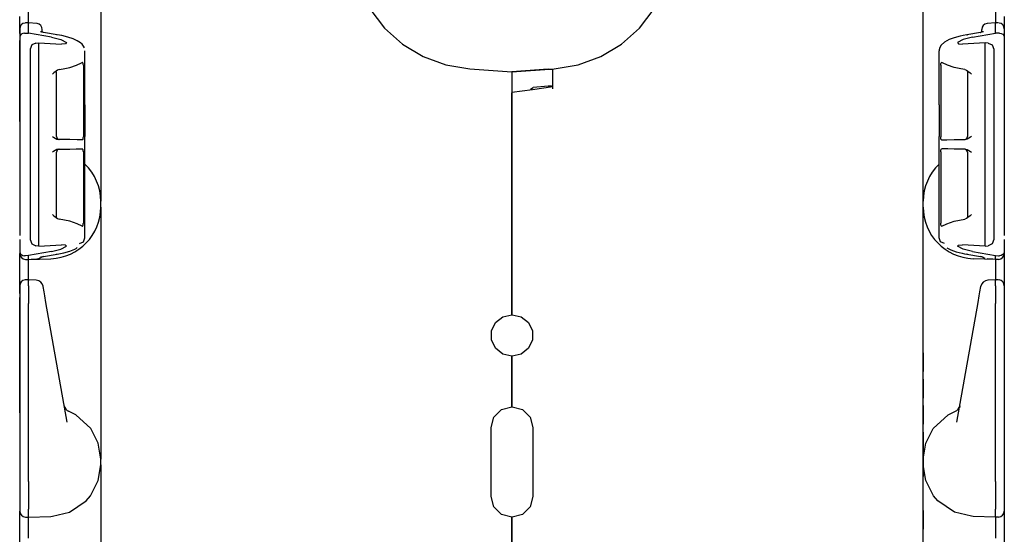
# Model space of a CAD drawing. Extents: x 8 to 51, y 21 to 123.
# Drawn here: x 8 to 15, y 81 to 85 of the extents above; entities that cross this region are included whole.
import ezdxf

# ---------------------------------------------------------------- set-up
doc = ezdxf.new("R2010")
doc.units = 0
doc.header["$MEASUREMENT"] = 0
doc.layers.add('TFR-TRI1', color=7, linetype='CONTINUOUS')

msp = doc.modelspace()

# ---------------------------------------------------------------- linework, layer by layer
at = {"layer": 'TFR-TRI1', "color": 3, "linetype": 'CONTINUOUS'}
for p, q in [((8.1852, 84.5618), (8.1851, 84.6358)), ((8.6754, 84.6621), (8.6754, 84.523)), ((10.5004, 84.6561), (10.6005, 84.5262)), ((12.3304, 84.5262), (12.4304, 84.6561)), ((14.2554, 84.523), (14.2554, 84.6621)), ((14.7458, 84.6358), (14.7456, 84.5618)), ((8.1254, 84.5182), (8.1254, 84.6053)), ((14.8054, 84.6053), (14.8054, 84.5182)), ((8.1254, 84.5195), (8.1254, 84.5182)), ((8.1254, 84.4898), (8.1254, 84.5182)), ((8.1254, 84.5182), (8.1254, 84.4642)), ((8.1862, 84.5618), (8.1641, 84.5611)), ((8.1862, 84.5618), (8.1854, 84.5576)), ((8.1854, 84.5575), (8.1854, 84.5576)), ((8.1854, 84.4909), (8.1854, 84.5575)), ((8.242, 84.5569), (8.1862, 84.5618)), ((8.2661, 84.5027), (8.266, 84.5028)), ((8.267, 84.5023), (8.2661, 84.5027)), ((8.2687, 84.5016), (8.267, 84.5023)), ((8.2784, 84.5141), (8.2784, 84.517)), ((8.2784, 84.4988), (8.2784, 84.5141)), ((8.6754, 84.523), (8.6754, 83.8872)), ((10.6005, 84.5262), (10.723, 84.4173)), ((12.2078, 84.4173), (12.3304, 84.5262)), ((14.2554, 83.8872), (14.2554, 84.523)), ((14.6524, 84.5141), (14.6524, 84.517)), ((14.6524, 84.4987), (14.6524, 84.5141)), ((14.6639, 84.5023), (14.6623, 84.5017)), ((14.6648, 84.5028), (14.6639, 84.5023)), ((14.7447, 84.5618), (14.6889, 84.5569)), ((14.7447, 84.5618), (14.7454, 84.5576)), ((14.7668, 84.5611), (14.7447, 84.5618)), ((14.7454, 84.5575), (14.7454, 84.5576)), ((14.7454, 84.4909), (14.7454, 84.5575)), ((14.8054, 84.5195), (14.8054, 84.5182)), ((14.8054, 84.5182), (14.8054, 84.4898)), ((14.8054, 84.5182), (14.8054, 84.4642)), ((8.1289, 84.4762), (8.1254, 84.4643)), ((8.1254, 84.4643), (8.1254, 84.4642)), ((8.1254, 84.4642), (8.1254, 83.4159)), ((8.1254, 83.892), (8.1254, 84.4415)), ((8.1363, 84.4842), (8.1289, 84.4762)), ((8.1459, 84.4895), (8.1363, 84.4842)), ((8.1583, 84.4924), (8.1459, 84.4895)), ((8.1583, 84.4924), (8.1644, 84.4924)), ((8.1644, 84.4924), (8.1854, 84.4909)), ((8.3408, 84.4645), (8.1854, 84.4909)), ((8.2718, 84.5005), (8.2687, 84.5016)), ((8.2757, 84.4994), (8.2718, 84.5005)), ((8.2813, 84.4981), (8.2757, 84.4994)), ((8.2879, 84.4968), (8.2813, 84.4981)), ((8.3798, 84.4812), (8.2879, 84.4968)), ((8.3408, 84.4645), (8.405, 84.4484)), ((8.3779, 84.4811), (8.3759, 84.4803)), ((8.3798, 84.4812), (8.3779, 84.4811)), ((8.396, 84.4783), (8.3798, 84.4812)), ((8.4116, 84.4751), (8.396, 84.4783)), ((8.405, 84.4484), (8.442, 84.4275)), ((8.4522, 84.4649), (8.4116, 84.4751)), ((8.4877, 84.453), (8.4522, 84.4649)), ((8.5148, 84.4408), (8.4877, 84.453)), ((8.5376, 84.4262), (8.5148, 84.4408)), ((14.4306, 84.4478), (14.3997, 84.4316)), ((14.4652, 84.4607), (14.4306, 84.4478)), ((14.5051, 84.4719), (14.4652, 84.4607)), ((14.5258, 84.4484), (14.4888, 84.4275)), ((14.5274, 84.4768), (14.5051, 84.4719)), ((14.59, 84.4645), (14.5258, 84.4484)), ((14.551, 84.4812), (14.5274, 84.4768)), ((14.6429, 84.4968), (14.551, 84.4812)), ((14.551, 84.4812), (14.5529, 84.4811)), ((14.5529, 84.4811), (14.5549, 84.4803)), ((14.59, 84.4645), (14.7454, 84.4909)), ((14.6481, 84.4978), (14.6429, 84.4968)), ((14.6429, 84.4968), (14.6449, 84.4967)), ((14.6449, 84.4967), (14.6469, 84.4959)), ((14.6527, 84.4988), (14.6481, 84.4978)), ((14.6568, 84.4999), (14.6527, 84.4988)), ((14.6602, 84.5009), (14.6568, 84.4999)), ((14.6623, 84.5017), (14.6602, 84.5009)), ((14.7665, 84.4924), (14.7454, 84.4909)), ((14.7725, 84.4924), (14.7665, 84.4924)), ((14.7725, 84.4924), (14.785, 84.4895)), ((14.785, 84.4895), (14.7946, 84.4842)), ((14.7946, 84.4842), (14.8019, 84.4762)), ((14.8019, 84.4762), (14.8054, 84.4643)), ((14.8054, 84.4643), (14.8054, 84.4642)), ((14.8054, 84.4642), (14.8054, 83.4159)), ((14.8054, 84.4415), (14.8054, 83.892)), ((8.2068, 84.4121), (8.1954, 84.383)), ((8.1954, 84.383), (8.1954, 84.3198)), ((8.2344, 84.4251), (8.2068, 84.4121)), ((8.2344, 84.4251), (8.2553, 84.426)), ((8.2553, 84.426), (8.4097, 84.4178)), ((8.2553, 84.359), (8.2553, 84.426)), ((8.4365, 84.4198), (8.4097, 84.4178)), ((8.442, 84.4275), (8.4365, 84.4198)), ((8.5489, 84.4163), (8.5376, 84.4262)), ((8.5581, 84.4045), (8.5489, 84.4163)), ((8.5642, 84.3912), (8.5581, 84.4045)), ((8.5684, 84.3686), (8.5684, 84.3711)), ((8.5684, 84.0056), (8.5684, 84.3686)), ((10.723, 84.4173), (10.8637, 84.3332)), ((12.0671, 84.3332), (12.2078, 84.4173)), ((14.3625, 84.3744), (14.3624, 84.3711)), ((14.3624, 84.3686), (14.3624, 84.3711)), ((14.3624, 84.0056), (14.3624, 84.3686)), ((14.3628, 84.3777), (14.3625, 84.3744)), ((14.3675, 84.3946), (14.3628, 84.3777)), ((14.3761, 84.4093), (14.3675, 84.3946)), ((14.3997, 84.4316), (14.3761, 84.4093)), ((14.4888, 84.4275), (14.4943, 84.4198)), ((14.4943, 84.4198), (14.5211, 84.4178)), ((14.6756, 84.426), (14.5211, 84.4178)), ((14.6965, 84.4251), (14.6756, 84.426)), ((14.6756, 84.359), (14.6756, 84.426)), ((14.6965, 84.4251), (14.7241, 84.4121)), ((14.7241, 84.4121), (14.7354, 84.383)), ((14.7354, 84.383), (14.7354, 84.3198)), ((8.1954, 84.3198), (8.1954, 83.1528)), ((8.2554, 84.3534), (8.2553, 84.359)), ((8.2553, 84.332), (8.2554, 84.344)), ((8.2553, 84.3203), (8.2553, 84.332)), ((8.2553, 83.1523), (8.2553, 84.3203)), ((8.2554, 84.344), (8.2554, 84.3534)), ((10.8637, 84.3332), (11.0176, 84.2768)), ((11.9132, 84.2768), (12.0671, 84.3332)), ((14.6755, 84.3534), (14.6756, 84.359)), ((14.6755, 84.344), (14.6755, 84.3534)), ((14.6755, 84.332), (14.6755, 84.344)), ((14.6756, 84.3203), (14.6755, 84.332)), ((14.6756, 83.1523), (14.6756, 84.3203)), ((14.7354, 84.3198), (14.7354, 83.1528)), ((8.3814, 84.2407), (8.3571, 84.2221)), ((8.3933, 84.2449), (8.3814, 84.2407)), ((8.3933, 84.2449), (8.4193, 84.2493)), ((8.4193, 84.2493), (8.4648, 84.2596)), ((8.4648, 84.2596), (8.51, 84.2739)), ((8.51, 84.2739), (8.5444, 84.2899)), ((8.5444, 84.2899), (8.5485, 84.2926)), ((8.55, 84.2933), (8.5485, 84.2926)), ((8.5525, 84.2926), (8.55, 84.2933)), ((8.5545, 84.2898), (8.5525, 84.2926)), ((8.5559, 84.2854), (8.5545, 84.2898)), ((8.5568, 84.2798), (8.5559, 84.2854)), ((8.5572, 84.2735), (8.5568, 84.2798)), ((8.5572, 84.2735), (8.5572, 83.7874)), ((11.0176, 84.2768), (11.1794, 84.2501)), ((11.1794, 84.2501), (11.4654, 84.2301)), ((11.4654, 84.2301), (11.7515, 84.2501)), ((11.7109, 84.2467), (11.4654, 84.2293)), ((11.7109, 84.2467), (11.7208, 84.2473)), ((11.7208, 84.2473), (11.7295, 84.2476)), ((11.7295, 84.2476), (11.7361, 84.2474)), ((11.7361, 84.2474), (11.7397, 84.2467)), ((11.7397, 84.2467), (11.7404, 84.2459)), ((11.7404, 84.2459), (11.7404, 84.2223)), ((11.7515, 84.2501), (11.9132, 84.2768)), ((14.3737, 84.2735), (14.374, 84.2798)), ((14.3737, 84.2735), (14.3737, 83.7874)), ((14.374, 84.2798), (14.3749, 84.2854)), ((14.3749, 84.2854), (14.3764, 84.2898)), ((14.3764, 84.2898), (14.3783, 84.2926)), ((14.3783, 84.2926), (14.3808, 84.2933)), ((14.3808, 84.2933), (14.3824, 84.2926)), ((14.3864, 84.2899), (14.3824, 84.2926)), ((14.4208, 84.2739), (14.3864, 84.2899)), ((14.466, 84.2596), (14.4208, 84.2739)), ((14.5115, 84.2493), (14.466, 84.2596)), ((14.5376, 84.2449), (14.5115, 84.2493)), ((14.5376, 84.2449), (14.5494, 84.2407)), ((14.5494, 84.2407), (14.5737, 84.2221)), ((14.5524, 84.2386), (14.5547, 84.2346)), ((8.3475, 84.2138), (8.3473, 84.2137)), ((8.3571, 84.2221), (8.3475, 84.2138)), ((8.375, 83.7902), (8.375, 84.2289)), ((11.4654, 84.2293), (11.4654, 84.2301)), ((11.4654, 84.2301), (11.4654, 84.213)), ((11.4654, 84.213), (11.4654, 84.1633)), ((11.7404, 84.2223), (11.7404, 84.1776)), ((11.7404, 84.1776), (11.7404, 84.1148)), ((14.5547, 84.2346), (14.5553, 84.232)), ((14.5553, 84.232), (14.5555, 84.229)), ((14.5558, 84.2289), (14.5558, 83.7902)), ((14.5737, 84.2221), (14.5833, 84.2138)), ((14.5833, 84.2138), (14.5836, 84.2137)), ((11.4654, 84.1633), (11.4654, 84.0859)), ((11.6038, 84.1077), (11.4654, 84.0879)), ((11.5898, 84.1113), (11.6088, 84.1238)), ((11.7423, 84.1274), (11.6038, 84.1077)), ((11.7109, 84.1311), (11.6088, 84.1238)), ((11.7176, 84.1315), (11.7109, 84.1311)), ((11.7267, 84.1318), (11.7176, 84.1315)), ((11.734, 84.1316), (11.7267, 84.1318)), ((11.7388, 84.1306), (11.734, 84.1316)), ((11.7404, 84.1289), (11.7388, 84.1306)), ((11.4654, 84.0814), (11.4654, 84.0878)), ((11.4654, 84.0859), (11.4654, 83.9883)), ((11.4654, 84.0735), (11.4654, 84.0814)), ((11.4654, 83.9811), (11.4654, 84.0735)), ((8.5684, 84.0056), (8.5682, 84.0056)), ((8.5682, 84.0056), (8.5682, 83.7909)), ((11.4654, 83.9883), (11.4654, 83.8801)), ((11.4654, 83.8801), (11.4654, 83.9811)), ((14.3624, 84.0056), (14.3627, 84.0056)), ((14.3627, 84.0056), (14.3627, 83.7909)), ((8.6754, 83.8872), (8.6754, 83.7481)), ((11.4654, 82.5801), (11.4654, 83.8801)), ((11.4654, 83.8801), (11.4654, 82.5801)), ((14.2554, 83.7481), (14.2554, 83.8872)), ((8.3473, 83.791), (8.3475, 83.7908)), ((8.3475, 83.7908), (8.3556, 83.7851)), ((8.3556, 83.7851), (8.3775, 83.7731)), ((8.3775, 83.7731), (8.3915, 83.7703)), ((8.4648, 83.769), (8.3915, 83.7703)), ((8.5143, 83.7681), (8.4648, 83.769)), ((8.5505, 83.7675), (8.5143, 83.7681)), ((8.5505, 83.7675), (8.553, 83.7687)), ((8.553, 83.7687), (8.555, 83.7723)), ((8.555, 83.7723), (8.5564, 83.7777)), ((8.5564, 83.7777), (8.5571, 83.7839)), ((8.5571, 83.7839), (8.5572, 83.7874)), ((8.5682, 83.7909), (8.5684, 83.7909)), ((8.5684, 83.6831), (8.5684, 83.7909)), ((14.3627, 83.7909), (14.3624, 83.7909)), ((14.3624, 83.6831), (14.3624, 83.7909)), ((14.3738, 83.7839), (14.3737, 83.7874)), ((14.3744, 83.7777), (14.3738, 83.7839)), ((14.3758, 83.7723), (14.3744, 83.7777)), ((14.3779, 83.7687), (14.3758, 83.7723)), ((14.3804, 83.7675), (14.3779, 83.7687)), ((14.3804, 83.7675), (14.4165, 83.7681)), ((14.4165, 83.7681), (14.466, 83.769)), ((14.466, 83.769), (14.5394, 83.7703)), ((14.5533, 83.7731), (14.5394, 83.7703)), ((14.5753, 83.7851), (14.5533, 83.7731)), ((14.5833, 83.7908), (14.5753, 83.7851)), ((14.5836, 83.791), (14.5833, 83.7908)), ((8.3775, 83.7009), (8.3556, 83.6889)), ((8.3915, 83.7037), (8.3775, 83.7009)), ((8.3915, 83.7037), (8.4206, 83.7042)), ((8.4206, 83.7042), (8.4648, 83.705)), ((8.4648, 83.705), (8.509, 83.7058)), ((8.509, 83.7058), (8.5432, 83.7064)), ((8.5432, 83.7064), (8.5505, 83.7065)), ((8.5525, 83.7057), (8.5505, 83.7065)), ((8.5545, 83.703), (8.5525, 83.7057)), ((8.5559, 83.6986), (8.5545, 83.703)), ((8.6754, 83.7481), (8.6754, 83.6185)), ((14.2554, 83.6185), (14.2554, 83.7481)), ((14.3749, 83.6986), (14.3764, 83.703)), ((14.3764, 83.703), (14.3784, 83.7057)), ((14.3784, 83.7057), (14.3804, 83.7065)), ((14.3877, 83.7064), (14.3804, 83.7065)), ((14.4219, 83.7058), (14.3877, 83.7064)), ((14.466, 83.705), (14.4219, 83.7058)), ((14.5103, 83.7042), (14.466, 83.705)), ((14.5394, 83.7037), (14.5103, 83.7042)), ((14.5394, 83.7037), (14.5533, 83.7009)), ((14.5533, 83.7009), (14.5753, 83.6889)), ((8.3475, 83.6832), (8.3473, 83.683)), ((8.3556, 83.6889), (8.3475, 83.6832)), ((8.375, 83.2451), (8.375, 83.6838)), ((8.5568, 83.693), (8.5559, 83.6986)), ((8.5572, 83.6866), (8.5568, 83.693)), ((8.5572, 83.6866), (8.5572, 83.2006)), ((8.5684, 83.6831), (8.5682, 83.6831)), ((8.5682, 83.4684), (8.5682, 83.6831)), ((14.3624, 83.6831), (14.3627, 83.6831)), ((14.3627, 83.4684), (14.3627, 83.6831)), ((14.3737, 83.6866), (14.374, 83.693)), ((14.3737, 83.6866), (14.3737, 83.2006)), ((14.374, 83.693), (14.3749, 83.6986)), ((14.5558, 83.6838), (14.5558, 83.2451)), ((14.5753, 83.6889), (14.5833, 83.6832)), ((14.5833, 83.6832), (14.5836, 83.683)), ((8.6754, 83.6185), (8.6754, 83.5073)), ((14.2554, 83.5073), (14.2554, 83.6185)), ((8.6754, 83.5073), (8.6754, 83.4219)), ((14.2554, 83.4219), (14.2554, 83.5073)), ((8.5682, 83.4684), (8.5684, 83.4684)), ((8.5684, 83.104), (8.5684, 83.4684)), ((14.3624, 83.104), (14.3624, 83.4684)), ((14.3627, 83.4684), (14.3624, 83.4684)), ((8.1254, 83.4159), (8.1254, 83.4127)), ((8.1254, 83.4127), (8.1254, 83.3932)), ((8.1254, 83.3932), (8.1254, 83.3918)), ((8.1254, 83.3918), (8.1254, 83.391)), ((8.1254, 83.391), (8.1254, 83.3907)), ((8.1254, 83.3907), (8.1254, 83.3904)), ((8.1254, 83.3904), (8.1254, 83.1173)), ((8.6754, 83.4219), (8.6754, 83.3683)), ((8.6754, 83.3683), (8.6754, 83.35)), ((14.2554, 83.3683), (14.2554, 83.4219)), ((14.2554, 83.35), (14.2554, 83.3683)), ((14.8054, 83.4159), (14.8054, 83.4127)), ((14.8054, 83.4127), (14.8054, 83.3932)), ((14.8054, 83.3932), (14.8054, 83.3918)), ((14.8054, 83.3918), (14.8054, 83.391)), ((14.8054, 83.391), (14.8054, 83.3907)), ((14.8054, 83.3907), (14.8054, 83.3904)), ((14.8054, 83.3904), (14.8054, 83.1173)), ((8.6754, 83.3102), (8.6754, 83.35)), ((8.6754, 83.3102), (8.6754, 83.2919)), ((14.2554, 83.3102), (14.2554, 83.35)), ((14.2554, 83.2919), (14.2554, 83.3102)), ((8.3473, 83.2603), (8.3475, 83.2602)), ((8.3475, 83.2602), (8.3571, 83.2519)), ((8.3571, 83.2519), (8.3814, 83.2333)), ((8.3754, 83.2424), (8.3752, 83.2461)), ((8.3761, 83.2394), (8.3754, 83.2424)), ((8.3784, 83.2354), (8.3761, 83.2394)), ((8.3814, 83.2333), (8.3933, 83.2291)), ((8.6754, 83.2919), (8.6754, 83.2383)), ((8.6754, 83.2383), (8.6754, 83.1529)), ((14.2554, 83.2383), (14.2554, 83.2919)), ((14.2554, 83.1529), (14.2554, 83.2383)), ((14.5494, 83.2333), (14.5376, 83.2291)), ((14.5737, 83.2519), (14.5494, 83.2333)), ((14.5551, 83.2404), (14.5526, 83.2356)), ((14.5555, 83.243), (14.5551, 83.2404)), ((14.5554, 83.2459), (14.5555, 83.243)), ((14.5833, 83.2602), (14.5737, 83.2519)), ((14.5836, 83.2603), (14.5833, 83.2602)), ((8.4648, 83.2144), (8.3933, 83.2291)), ((8.5162, 83.198), (8.4648, 83.2144)), ((8.5485, 83.1814), (8.5162, 83.198)), ((8.5485, 83.1814), (8.5512, 83.1808)), ((8.5512, 83.1808), (8.5537, 83.1828)), ((8.5537, 83.1828), (8.5555, 83.187)), ((8.5555, 83.187), (8.5567, 83.1928)), ((8.5567, 83.1928), (8.5571, 83.1992)), ((8.5571, 83.1992), (8.5572, 83.2006)), ((14.3737, 83.1992), (14.3737, 83.2006)), ((14.3742, 83.1928), (14.3737, 83.1992)), ((14.3753, 83.187), (14.3742, 83.1928)), ((14.3772, 83.1828), (14.3753, 83.187)), ((14.3796, 83.1808), (14.3772, 83.1828)), ((14.3824, 83.1814), (14.3796, 83.1808)), ((14.3824, 83.1814), (14.4147, 83.198)), ((14.4147, 83.198), (14.466, 83.2144)), ((14.466, 83.2144), (14.5376, 83.2291)), ((8.1954, 83.1528), (8.1954, 83.0896)), ((8.2553, 83.1405), (8.2553, 83.1523)), ((8.2554, 83.1285), (8.2553, 83.1405)), ((8.2553, 83.1136), (8.2554, 83.1192)), ((8.2553, 83.0465), (8.2553, 83.1136)), ((8.2554, 83.1192), (8.2554, 83.1285)), ((8.5577, 83.0751), (8.5684, 83.1015)), ((8.5684, 83.1015), (8.5684, 83.104)), ((8.6754, 83.1529), (8.6754, 83.0417)), ((14.2554, 83.0417), (14.2554, 83.1529)), ((14.3624, 83.1015), (14.3624, 83.104)), ((14.3732, 83.0751), (14.3624, 83.1015)), ((14.6755, 83.1405), (14.6756, 83.1523)), ((14.6755, 83.1285), (14.6755, 83.1405)), ((14.6755, 83.1192), (14.6755, 83.1285)), ((14.6756, 83.1136), (14.6755, 83.1192)), ((14.6756, 83.0465), (14.6756, 83.1136)), ((14.7354, 83.1528), (14.7354, 83.0896)), ((8.1254, 83.0918), (8.1254, 83.0084)), ((8.1954, 83.0896), (8.2068, 83.0605)), ((8.2068, 83.0605), (8.2344, 83.0475)), ((8.2553, 83.0465), (8.2344, 83.0475)), ((8.2553, 83.0465), (8.4097, 83.0548)), ((8.405, 83.0242), (8.442, 83.0451)), ((8.4365, 83.0528), (8.4097, 83.0548)), ((8.442, 83.0451), (8.4365, 83.0528)), ((8.5084, 83.03), (8.5157, 83.0357)), ((8.5312, 83.063), (8.5577, 83.0751)), ((8.6754, 83.0417), (8.6754, 82.9121)), ((14.2554, 82.9121), (14.2554, 83.0417)), ((14.3996, 83.063), (14.3732, 83.0751)), ((14.4163, 83.034), (14.4288, 83.0265)), ((14.4888, 83.0451), (14.4943, 83.0528)), ((14.5258, 83.0242), (14.4888, 83.0451)), ((14.4943, 83.0528), (14.5211, 83.0548)), ((14.6756, 83.0465), (14.5211, 83.0548)), ((14.6756, 83.0465), (14.6965, 83.0475)), ((14.7241, 83.0605), (14.6965, 83.0475)), ((14.7354, 83.0896), (14.7241, 83.0605)), ((14.8054, 83.0918), (14.8054, 83.0084)), ((8.1254, 83.0084), (8.1254, 83.0082)), ((8.1254, 83.0084), (8.1254, 82.996)), ((8.1254, 83.0082), (8.1289, 82.9964)), ((8.1254, 82.996), (8.1254, 82.9956)), ((8.1254, 82.9783), (8.1254, 82.9956)), ((8.1254, 82.929), (8.1254, 82.9783)), ((8.1289, 82.9964), (8.1363, 82.9884)), ((8.1363, 82.9884), (8.1459, 82.9831)), ((8.1459, 82.9831), (8.1583, 82.9802)), ((8.1644, 82.9802), (8.1583, 82.9802)), ((8.1854, 82.9817), (8.1644, 82.9802)), ((8.3408, 83.0081), (8.1854, 82.9817)), ((8.1854, 82.9568), (8.1854, 82.9817)), ((8.2562, 82.9606), (8.278, 82.9732)), ((8.2597, 82.9645), (8.2638, 82.9673)), ((8.2638, 82.9673), (8.2676, 82.9706)), ((8.266, 82.9698), (8.2665, 82.9701)), ((8.2665, 82.9701), (8.2677, 82.9706)), ((8.2676, 82.9706), (8.2692, 82.9723)), ((8.2677, 82.9706), (8.2694, 82.9712)), ((8.2694, 82.9712), (8.2723, 82.9722)), ((8.2723, 82.9722), (8.2758, 82.9732)), ((8.2758, 82.9732), (8.2814, 82.9745)), ((8.2814, 82.9745), (8.2879, 82.9758)), ((8.284, 82.9767), (8.286, 82.9758)), ((8.286, 82.9758), (8.2879, 82.9758)), ((8.2879, 82.9758), (8.3798, 82.9914)), ((8.3408, 83.0081), (8.405, 83.0242)), ((8.3759, 82.9923), (8.3779, 82.9915)), ((8.3779, 82.9915), (8.3798, 82.9914)), ((8.3798, 82.9914), (8.4034, 82.9958)), ((8.4034, 82.9958), (8.4258, 83.0007)), ((8.4258, 83.0007), (8.4667, 83.0112)), ((8.4667, 83.0112), (8.5002, 83.0248)), ((8.5002, 83.0248), (8.5084, 83.03)), ((14.4288, 83.0265), (14.4431, 83.0196)), ((14.4431, 83.0196), (14.4783, 83.0074)), ((14.4783, 83.0074), (14.5193, 82.9975)), ((14.5193, 82.9975), (14.5349, 82.9943)), ((14.59, 83.0081), (14.5258, 83.0242)), ((14.5349, 82.9943), (14.551, 82.9914)), ((14.5529, 82.9915), (14.551, 82.9914)), ((14.551, 82.9914), (14.6429, 82.9758)), ((14.5549, 82.9923), (14.5529, 82.9915)), ((14.59, 83.0081), (14.7454, 82.9817)), ((14.6449, 82.9758), (14.6429, 82.9758)), ((14.6429, 82.9758), (14.6491, 82.9746)), ((14.6469, 82.9767), (14.6449, 82.9758)), ((14.6491, 82.9746), (14.6544, 82.9734)), ((14.6746, 82.9606), (14.653, 82.9731)), ((14.6544, 82.9734), (14.6585, 82.9722)), ((14.6585, 82.9722), (14.6618, 82.9711)), ((14.6618, 82.9711), (14.6636, 82.9704)), ((14.6636, 82.9704), (14.6646, 82.9699)), ((14.6646, 82.9699), (14.6648, 82.9698)), ((14.7454, 82.9568), (14.7454, 82.9817)), ((14.7454, 82.9817), (14.7665, 82.9802)), ((14.7665, 82.9802), (14.7725, 82.9802)), ((14.785, 82.9831), (14.7725, 82.9802)), ((14.7946, 82.9884), (14.785, 82.9831)), ((14.8019, 82.9964), (14.7946, 82.9884)), ((14.8054, 83.0082), (14.8019, 82.9964)), ((14.8054, 83.0084), (14.8054, 82.996)), ((14.8054, 83.0084), (14.8054, 83.0082)), ((14.8054, 82.996), (14.8054, 82.9956)), ((14.8054, 82.9956), (14.8054, 82.9783)), ((14.8054, 82.9783), (14.8054, 82.929)), ((8.1254, 82.8553), (8.1254, 82.929)), ((8.1644, 82.9556), (8.1854, 82.9551)), ((8.1851, 82.8885), (8.1852, 82.9376)), ((8.1852, 82.9376), (8.1854, 82.9551)), ((8.1854, 82.9551), (8.3376, 82.9604)), ((8.1854, 82.9551), (8.242, 82.9591)), ((8.1854, 82.9568), (8.1854, 82.9551)), ((8.1858, 82.9551), (8.1854, 82.9551)), ((8.1861, 82.9551), (8.1858, 82.9551)), ((8.1861, 82.9551), (8.2022, 82.9561)), ((8.2022, 82.9561), (8.2419, 82.9585)), ((8.2437, 82.9598), (8.2463, 82.9599)), ((8.2463, 82.9599), (8.249, 82.9602)), ((8.249, 82.9602), (8.2545, 82.9618)), ((8.2545, 82.9618), (8.2597, 82.9645)), ((8.6754, 82.9121), (8.6754, 82.773)), ((14.2554, 82.773), (14.2554, 82.9121)), ((14.7454, 82.9551), (14.5932, 82.9604)), ((14.7454, 82.9551), (14.6888, 82.9591)), ((14.7287, 82.9561), (14.6889, 82.9585)), ((14.7447, 82.9551), (14.7287, 82.9561)), ((14.7454, 82.9568), (14.7454, 82.9551)), ((14.7665, 82.9556), (14.7454, 82.9551)), ((14.7454, 82.9551), (14.7457, 82.9376)), ((14.7457, 82.9376), (14.7458, 82.8885)), ((14.8054, 82.929), (14.8054, 82.8553)), ((8.1254, 82.7682), (8.1254, 82.8553)), ((8.1852, 82.8168), (8.1851, 82.8885)), ((14.7458, 82.8885), (14.7456, 82.8168)), ((14.8054, 82.8553), (14.8054, 82.7682)), ((8.1254, 82.7745), (8.1254, 82.7732)), ((8.1254, 82.7732), (8.1254, 82.7375)), ((8.1254, 82.7236), (8.1254, 82.7682)), ((8.1856, 82.8168), (8.1641, 82.8161)), ((8.1856, 82.8168), (8.1854, 82.8126)), ((8.1854, 82.7766), (8.1854, 82.8126)), ((8.1854, 82.7766), (8.1855, 82.7516)), ((8.2371, 82.8145), (8.1856, 82.8168)), ((8.2846, 82.7707), (8.2841, 82.7732)), ((8.2908, 82.7355), (8.2846, 82.7707)), ((8.6754, 82.773), (8.6754, 82.1372)), ((14.2554, 82.1372), (14.2554, 82.773)), ((14.64, 82.7355), (14.6462, 82.7707)), ((14.6462, 82.7707), (14.6467, 82.7732)), ((14.7453, 82.8168), (14.6937, 82.8145)), ((14.7668, 82.8161), (14.7453, 82.8168)), ((14.7453, 82.8168), (14.7454, 82.8126)), ((14.7454, 82.7766), (14.7453, 82.7516)), ((14.7454, 82.7766), (14.7454, 82.8126)), ((14.8054, 82.7745), (14.8054, 82.7732)), ((14.8054, 82.7732), (14.8054, 82.7375)), ((14.8054, 82.7682), (14.8054, 82.7236)), ((8.1254, 82.7375), (8.1254, 82.7072)), ((8.1254, 82.7072), (8.1254, 82.6555)), ((8.1855, 82.7087), (8.1854, 82.6559)), ((8.1855, 82.7516), (8.1855, 82.7087)), ((8.2956, 82.7086), (8.2908, 82.7355)), ((8.3036, 82.6627), (8.2956, 82.7086)), ((14.6272, 82.6627), (14.6353, 82.7086)), ((14.6353, 82.7086), (14.64, 82.7355)), ((14.7453, 82.7516), (14.7453, 82.7087)), ((14.7453, 82.7087), (14.7454, 82.6559)), ((14.8054, 82.7375), (14.8054, 82.7072)), ((14.8054, 82.7072), (14.8054, 82.6555)), ((8.1254, 82.142), (8.1254, 82.6962)), ((8.1254, 82.6555), (8.1254, 81.4475)), ((8.1854, 81.4469), (8.1854, 82.6559)), ((8.4469, 81.8502), (8.3036, 82.6627)), ((14.4839, 81.8502), (14.6272, 82.6627)), ((14.7454, 81.4469), (14.7454, 82.6559)), ((14.8054, 82.6962), (14.8054, 82.142)), ((14.8054, 82.6555), (14.8054, 81.4475)), ((11.3546, 82.5272), (11.4035, 82.5662)), ((11.4035, 82.5662), (11.4644, 82.5801)), ((11.4644, 82.5801), (11.4654, 82.5801)), ((11.4654, 82.5801), (11.4664, 82.5801)), ((11.4664, 82.5801), (11.5274, 82.5662)), ((11.5274, 82.5662), (11.5763, 82.5272)), ((11.3274, 82.4709), (11.3546, 82.5272)), ((11.5763, 82.5272), (11.6034, 82.4709)), ((11.3274, 82.4083), (11.3274, 82.4709)), ((11.6034, 82.4709), (11.6034, 82.4083)), ((11.3546, 82.352), (11.3274, 82.4083)), ((11.6034, 82.4083), (11.5763, 82.352)), ((11.4035, 82.313), (11.3546, 82.352)), ((11.4644, 82.2991), (11.4035, 82.313)), ((11.4654, 82.2991), (11.4644, 82.2991)), ((11.4654, 81.9551), (11.4654, 82.2991)), ((11.4654, 82.2991), (11.4654, 81.9551)), ((11.4664, 82.2991), (11.4654, 82.2991)), ((11.5274, 82.313), (11.4664, 82.2991)), ((11.5763, 82.352), (11.5274, 82.313)), ((8.1254, 82.0549), (8.1254, 82.142)), ((8.6754, 82.1372), (8.6754, 81.9981)), ((14.2554, 81.9981), (14.2554, 82.1372)), ((14.8054, 82.142), (14.8054, 82.0549)), ((8.1254, 81.9812), (8.1254, 82.0549)), ((14.8054, 82.0549), (14.8054, 81.9812)), ((8.1254, 81.9319), (8.1254, 81.9812)), ((8.6754, 81.9981), (8.6754, 81.8685)), ((14.2554, 81.8685), (14.2554, 81.9981)), ((14.8054, 81.9812), (14.8054, 81.9319)), ((8.1254, 81.9146), (8.1254, 81.9319)), ((8.4272, 81.9617), (8.4273, 81.9614)), ((8.4273, 81.9614), (8.4296, 81.9485)), ((8.506, 81.8998), (8.4576, 81.9241)), ((8.6079, 81.8067), (8.506, 81.8998)), ((11.3427, 81.8848), (11.3942, 81.9363)), ((11.3942, 81.9363), (11.4644, 81.9551)), ((11.4644, 81.9551), (11.4654, 81.9551)), ((11.4654, 81.9551), (11.4664, 81.9551)), ((11.4664, 81.9551), (11.5367, 81.9363)), ((11.5367, 81.9363), (11.5881, 81.8848)), ((14.323, 81.8067), (14.4248, 81.8998)), ((14.4248, 81.8998), (14.4732, 81.9241)), ((14.5035, 81.9614), (14.5013, 81.9485)), ((14.5036, 81.9617), (14.5035, 81.9614)), ((14.8054, 81.9319), (14.8054, 81.9146)), ((8.6754, 81.8685), (8.6754, 81.7573)), ((11.3239, 81.8146), (11.3427, 81.8848)), ((11.5881, 81.8848), (11.6069, 81.8146)), ((14.2554, 81.7573), (14.2554, 81.8685)), ((8.6583, 81.7081), (8.6079, 81.8067)), ((11.3239, 81.3456), (11.3239, 81.8146)), ((11.6069, 81.8146), (11.6069, 81.3456)), ((14.2725, 81.7081), (14.323, 81.8067)), ((8.6754, 81.6), (8.6583, 81.7081)), ((8.6754, 81.7573), (8.6754, 81.6719)), ((14.2554, 81.6719), (14.2554, 81.7573)), ((14.2554, 81.6), (14.2725, 81.7081)), ((8.6754, 81.6719), (8.6754, 81.6183)), ((14.2554, 81.6183), (14.2554, 81.6719)), ((8.6754, 81.6183), (8.6754, 81.6)), ((8.6754, 81.5602), (8.6754, 81.6)), ((14.2554, 81.6), (14.2554, 81.6183)), ((14.2554, 81.5602), (14.2554, 81.6)), ((8.6588, 81.4536), (8.6754, 81.5602)), ((8.6754, 81.5602), (8.6754, 81.5419)), ((8.6754, 81.5419), (8.6754, 81.4883)), ((14.272, 81.4536), (14.2554, 81.5602)), ((14.2554, 81.5419), (14.2554, 81.5602)), ((14.2554, 81.4883), (14.2554, 81.5419)), ((8.1254, 81.4475), (8.1254, 81.3841)), ((8.1854, 81.4468), (8.1854, 81.4469)), ((8.1854, 81.4468), (8.1858, 81.3806)), ((8.6048, 81.3493), (8.6588, 81.4536)), ((8.6754, 81.4883), (8.6754, 81.4029)), ((14.2554, 81.4029), (14.2554, 81.4883)), ((14.3261, 81.3493), (14.272, 81.4536)), ((14.7454, 81.4468), (14.745, 81.3806)), ((14.7454, 81.4468), (14.7454, 81.4469)), ((14.8054, 81.4475), (14.8054, 81.3841)), ((8.1254, 81.3841), (8.1254, 81.3311)), ((8.1858, 81.3806), (8.1861, 81.3219)), ((8.6754, 81.4029), (8.6754, 81.2917)), ((14.2554, 81.2917), (14.2554, 81.4029)), ((14.745, 81.3806), (14.7448, 81.3219)), ((14.8054, 81.3841), (14.8054, 81.3311)), ((8.1254, 81.3311), (8.1254, 81.2971)), ((8.1254, 81.2971), (8.1254, 81.2522)), ((8.1861, 81.3219), (8.1862, 81.2773)), ((8.4633, 81.2385), (8.5768, 81.3167)), ((8.5768, 81.3167), (8.6048, 81.3493)), ((11.3427, 81.2753), (11.3239, 81.3456)), ((11.6069, 81.3456), (11.5881, 81.2753)), ((14.3541, 81.3167), (14.3261, 81.3493)), ((14.4676, 81.2385), (14.3541, 81.3167)), ((14.7448, 81.3219), (14.7447, 81.2773)), ((14.8054, 81.3311), (14.8054, 81.2971)), ((14.8054, 81.2971), (14.8054, 81.2522)), ((8.1254, 81.2522), (8.1254, 81.2456)), ((8.1254, 81.2283), (8.1254, 81.2456)), ((8.1855, 81.2141), (8.1862, 81.259)), ((8.1862, 81.2773), (8.1862, 81.259)), ((8.349, 81.211), (8.4633, 81.2385)), ((8.6754, 81.2917), (8.6754, 81.1621)), ((11.3942, 81.2239), (11.3427, 81.2753)), ((11.5881, 81.2753), (11.5367, 81.2239)), ((14.2554, 81.1621), (14.2554, 81.2917)), ((14.5818, 81.211), (14.4676, 81.2385)), ((14.7447, 81.2773), (14.7447, 81.259)), ((14.7454, 81.2141), (14.7447, 81.259)), ((14.8054, 81.2522), (14.8054, 81.2456)), ((14.8054, 81.2456), (14.8054, 81.2283)), ((8.1254, 81.179), (8.1254, 81.2283)), ((8.1254, 81.1053), (8.1254, 81.179)), ((8.1644, 81.2056), (8.1854, 81.2051)), ((8.1851, 81.1869), (8.1854, 81.2051)), ((8.1851, 81.1358), (8.1851, 81.1869)), ((8.1854, 81.2051), (8.1855, 81.2141)), ((8.1854, 81.2051), (8.3372, 81.2104)), ((8.3372, 81.2104), (8.3376, 81.2104)), ((8.3376, 81.2104), (8.349, 81.211)), ((8.6754, 81.1621), (8.6754, 81.023)), ((11.4644, 81.2051), (11.3942, 81.2239)), ((11.4654, 81.2051), (11.4644, 81.2051)), ((11.4654, 81.2051), (11.4654, 80.8611)), ((11.4664, 81.2051), (11.4654, 81.2051)), ((11.4654, 80.8611), (11.4654, 81.2051)), ((11.5367, 81.2239), (11.4664, 81.2051)), ((14.2554, 81.023), (14.2554, 81.1621)), ((14.5932, 81.2104), (14.5818, 81.211)), ((14.5936, 81.2104), (14.5932, 81.2104)), ((14.7454, 81.2051), (14.5936, 81.2104)), ((14.7454, 81.2051), (14.7454, 81.2141)), ((14.7665, 81.2056), (14.7454, 81.2051)), ((14.7454, 81.2051), (14.7457, 81.1869)), ((14.7457, 81.1869), (14.7458, 81.1358)), ((14.8054, 81.2283), (14.8054, 81.179)), ((14.8054, 81.179), (14.8054, 81.1053)), ((8.1254, 81.0182), (8.1254, 81.1053)), ((8.1852, 81.0618), (8.1851, 81.1358)), ((14.7458, 81.1358), (14.7456, 81.0618)), ((14.8054, 81.1053), (14.8054, 81.0182))]:
    msp.add_line(p, q, dxfattribs=at)
at = {"layer": 'TFR-TRI1', "color": 6, "linetype": 'CONTINUOUS'}
for p, q in [((14.2554, 82.1934), (14.2554, 82.3201)), ((14.2554, 82.3201), (14.2554, 82.1934)), ((14.2554, 82.2884), (14.2554, 82.1934)), ((14.2554, 82.1418), (14.2554, 82.1101)), ((14.2554, 82.0134), (14.2554, 82.1418)), ((14.2554, 82.1101), (14.2554, 82.1418)), ((14.2554, 82.0451), (14.2554, 82.1101)), ((14.2554, 82.1101), (14.2554, 82.0451)), ((14.2554, 82.0451), (14.2554, 82.0134)), ((14.2554, 82.0134), (14.2554, 82.0451)), ((14.2554, 81.9634), (14.2554, 81.8368)), ((14.2554, 81.8368), (14.2554, 81.9318)), ((14.2554, 81.7534), (14.2554, 81.7851)), ((14.2554, 81.7834), (14.2554, 81.7518)), ((14.2554, 81.6901), (14.2554, 81.7534)), ((14.2554, 81.7518), (14.2554, 81.6901)), ((14.2554, 81.6584), (14.2554, 81.6901)), ((14.2554, 81.6901), (14.2554, 81.6584)), ((14.2554, 81.6068), (14.2554, 81.4801)), ((14.2554, 81.3651), (14.2554, 81.4284)), ((14.2554, 81.3018), (14.2554, 81.3651)), ((14.2554, 81.2501), (14.2554, 81.2168)), ((14.2554, 81.2184), (14.2554, 81.2501)), ((14.2554, 81.1234), (14.2554, 81.2184)), ((14.2554, 81.2168), (14.2554, 81.1234))]:
    msp.add_line(p, q, dxfattribs=at)
at = {"layer": 'TFR-TRI1', "color": 3, "linetype": 'CONTINUOUS'}
for centre, radius, start, end in [((8.1654, 84.5211), 0.04, 94.96004, 180), ((8.2384, 84.517), 0.04, 0, 83.5187), ((14.6924, 84.517), 0.04, 96.04261, 180), ((14.7654, 84.5211), 0.04, 0, 83.77008), ((8.395, 83.7902), 0.02, 179.70688, 269), ((14.5358, 83.7902), 0.02, 271, 2.18358), ((8.395, 83.6838), 0.02, 91, 180.64224), ((14.5358, 83.6838), 0.02, 0.57301, 89), ((8.3254, 83.35), 0.35, 0, 46.08862), ((14.6054, 83.35), 0.35, 133.91138, 180), ((8.3254, 83.3102), 0.35, 272, 0), ((14.6054, 83.3102), 0.35, 180, 268), ((8.1654, 82.9956), 0.04, 180, 268.5), ((14.7654, 82.9956), 0.04, 271.5, 0), ((8.1654, 82.7761), 0.04, 94.96004, 180), ((8.2349, 82.7646), 0.05, 10, 86.61534), ((14.6959, 82.7646), 0.05, 93.04094, 170), ((14.7654, 82.7761), 0.04, 0, 83.77008), ((8.4765, 81.9704), 0.05, 190, 247.81072), ((14.4544, 81.9704), 0.05, 292.18928, 350), ((8.1654, 81.2456), 0.04, 180, 268.5), ((14.7654, 81.2456), 0.04, 271.5, 0)]:
    msp.add_arc(centre, radius, start, end, dxfattribs=at)

doc.saveas('drawing.dxf')
